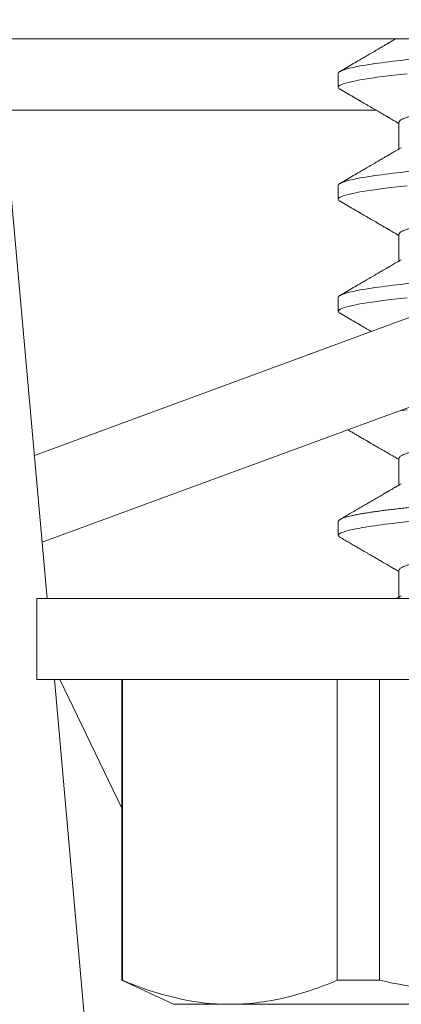
# Model space of a CAD drawing. Extents: x -28.7 to 62, y -16.4 to 32.5.
# Drawn here: x 51.1 to 51.2, y -2.4 to -2.1 of the extents above; entities that cross this region are included whole.
import ezdxf

# ---------------------------------------------------------------- set-up
doc = ezdxf.new("R2010")
doc.units = 0
doc.header["$LTSCALE"] = 0.1
doc.header["$MEASUREMENT"] = 0
doc.layers.get('0').update_dxf_attribs({"linetype": 'CONTINUOUS', "lineweight": 15})
doc.layers.get('DEFPOINTS').update_dxf_attribs({"linetype": 'CONTINUOUS'})
doc.layers.add('Text', color=7, linetype='CONTINUOUS', lineweight=15)
doc.styles.add('ROMAND', font='romand.shx', dxfattribs={"oblique": 15})
doc.dimstyles.new('ROMAND', dxfattribs={"dimscale": 4.5, "dimtxt": 0.125, "dimasz": 0.125, "dimexe": 0.0625, "dimexo": 0.0625, "dimgap": 0.0625, "dimtad": 0, "dimtih": 1, "dimtoh": 1, "dimdec": 3, "dimzin": 0, "dimdsep": 46, "dimlunit": 4, "dimtxsty": 'ROMAND', "dimcen": 0, "dimadec": 0, "dimazin": 0, "dimtfac": 1, "dimtdec": 3, "dimtofl": 0, "dimtmove": 0, "dimatfit": 3, "dimfxl": 0, "dimtolj": 1, "dimtzin": 0, "dimarcsym": 0})

# ---------------------------------------------------------------- blocks, each defined once
blk = doc.blocks.new('*D19')
at = {"layer": 'DEFPOINTS', "color": 0}
for p in [(47.4729, -2.62798), (47.23963, -2.81028)]:
    blk.add_point(p, dxfattribs=at)
at = {"layer": 'Text', "color": 0, "lineweight": -2}
for p, q in [((51.96469, 0.88241), (47.91611, -2.2816)), ((52.52719, 0.88241), (51.96469, 0.88241))]:
    blk.add_line(p, q, dxfattribs=at)
at = {"layer": 'Text', "color": 0}
blk.add_solid([(47.85838, -2.20774), (47.97384, -2.35547), (47.4729, -2.62798)], dxfattribs=at)
at = {"layer": 'Text', "color": 0, "insert": (57.23552, 0.88241), "char_height": 0.5625, "attachment_point": 5, "style": 'ROMAND'}
blk.add_mtext('\\A1;LAMP (BULB)\\PPROVIDED BY OTHER', dxfattribs=at)
blk = doc.blocks.new('*D24')
at = {"layer": 'DEFPOINTS', "color": 0}
for p in [(51.24818, -2.90902), (50.02457, -3.64023)]:
    blk.add_point(p, dxfattribs=at)
at = {"layer": 'Text', "color": 0, "lineweight": -2}
for p, q in [((52.94322, -1.89609), (51.73104, -2.62048)), ((53.50572, -1.89609), (52.94322, -1.89609))]:
    blk.add_line(p, q, dxfattribs=at)
at = {"layer": 'Text', "color": 0}
blk.add_solid([(51.68295, -2.54), (51.77913, -2.70095), (51.24818, -2.90902)], dxfattribs=at)
at = {"layer": 'Text', "color": 0, "insert": (56.15059, -1.89609), "char_height": 0.5625, "attachment_point": 5, "style": 'ROMAND'}
blk.add_mtext('\\A1;CAPACITOR\\P& STARTER', dxfattribs=at)

msp = doc.modelspace()

# ---------------------------------------------------------------- hatches: boundary and pattern name
h = msp.add_hatch()
h.set_pattern_fill('ANSI31', color=8, style=0)
h.set_pattern_definition([(45, (-88.34184, -3.03457), (-0.08838835, 0.08838835), [])])
edge = h.paths.add_edge_path(flags=17)
edge.add_arc((45.97563, -0.37822), 5.81437, 3.388408, 66.786609)
edge.add_arc((45.97563, -0.37822), 5.81437, 3.388408, 66.786609, ccw=False)
edge.add_arc((56.96592, 0.08806), 5.18754, 181.35452, 202.73762)
edge.add_arc((56.96592, 0.08806), 5.18754, 181.35452, 202.73762, ccw=False)
edge = h.paths.add_edge_path(flags=17)
edge.add_arc((54.15783, -1.01646), 2.00268, 206.72183, 241.99036)
edge.add_arc((54.15783, -1.01646), 2.00268, 206.72183, 241.99036, ccw=False)
h.paths.add_polyline_path([(53.21733, -3.03457), (53.21733, -2.78457)])
edge = h.paths.add_edge_path()
edge.add_line((53.02983, -3.03457), (53.21733, -3.03457))
edge.add_line((51.59246, -0.04238), (51.59246, -2.10448))
edge.add_line((52.25701, -2.10448), (51.59246, -2.10448))
edge.add_line((52.36903, -1.91698), (52.18153, -1.91698))
edge.add_arc((54.15783, -1.01646), 2.19018, 209.78677, 239.00084)
edge.add_line((53.02983, -3.03457), (53.02983, -2.89383))
edge.add_arc((45.97563, -0.37822), 5.62687, 3.42172, 68.03942)
edge.add_line((48.23094, 5.65621), (48.0799, 5.65621))
edge.add_line((48.0799, 4.84037), (48.0799, 5.65621))
edge.add_line((48.2674, 4.96543), (48.23094, 5.65621))

# ---------------------------------------------------------------- linework, layer by layer
for p, q in [((51.46628, -2.07799), (50.96628, -2.07799)), ((51.46789, -2.08704), (51.07144, -2.23294)), ((51.18437, -2.09078), (51.18437, -2.09599)), ((51.20693, -2.10901), (51.20693, -2.11897)), ((51.06051, -2.10995), (51.07617, -2.2861)), ((51.47869, -2.11637), (51.07431, -2.26518)), ((51.18437, -2.13245), (51.18437, -2.13766)), ((51.20693, -2.15068), (51.20693, -2.16063)), ((51.18437, -2.17412), (51.18437, -2.17933)), ((51.20693, -2.23401), (51.20693, -2.24397)), ((51.18437, -2.25745), (51.18437, -2.26266)), ((51.20693, -2.27568), (51.20693, -2.28563)), ((51.07237, -2.2861), (51.48637, -2.2861)), ((51.07237, -2.2861), (51.07237, -2.3163)), ((51.07237, -2.3163), (51.48637, -2.3163)), ((51.07885, -2.3163), (51.10477, -2.60799)), ((51.08084, -2.3163), (51.10395, -2.36413)), ((51.10395, -2.3163), (51.10395, -2.42816)), ((51.10419, -2.3163), (51.10419, -2.42816)), ((51.18393, -2.42816), (51.18393, -2.3163)), ((51.19963, -2.3163), (51.19963, -2.42816)), ((51.10395, -2.42816), (51.10419, -2.42816)), ((51.10395, -2.42816), (51.12312, -2.4371)), ((51.18393, -2.42816), (51.19963, -2.42816)), ((51.12312, -2.4371), (51.14406, -2.4371)), ((51.14406, -2.4371), (51.27937, -2.4371))]:
    msp.add_line(p, q)
at = {"color": 8}
msp.add_line((50.9785, -2.10448), (51.19837, -2.10448), dxfattribs=at)
at = {"color": 8, "flags": 128}
for points in [[(51.18502, -2.09671), (51.18495, -2.09668), (51.18463, -2.09644), (51.18444, -2.09621), (51.18437, -2.09599), (51.18445, -2.09575), (51.18467, -2.09551), (51.18505, -2.09525), (51.18558, -2.09499), (51.18628, -2.09472), (51.18713, -2.09445), (51.18809, -2.09419), (51.18919, -2.09393), (51.19043, -2.09366), (51.19181, -2.09339), (51.19334, -2.09311), (51.195, -2.09284), (51.19679, -2.09257), (51.19872, -2.09229), (51.20077, -2.09202), (51.20294, -2.09174), (51.20518, -2.09148), (51.20753, -2.09121), (51.20997, -2.09095)], [(51.18502, -2.13838), (51.18495, -2.13834), (51.18463, -2.13811), (51.18444, -2.13788), (51.18437, -2.13766), (51.18445, -2.13742), (51.18467, -2.13717), (51.18505, -2.13692), (51.18558, -2.13666), (51.18628, -2.13639), (51.18713, -2.13612), (51.18809, -2.13586), (51.18919, -2.13559), (51.19043, -2.13532), (51.19181, -2.13505), (51.19334, -2.13478), (51.195, -2.13451), (51.19679, -2.13423), (51.19872, -2.13396), (51.20077, -2.13368), (51.20294, -2.13341), (51.20518, -2.13314), (51.20753, -2.13288), (51.20997, -2.13262)], [(51.18502, -2.18004), (51.18495, -2.18001), (51.18463, -2.17978), (51.18444, -2.17955), (51.18437, -2.17933), (51.18445, -2.17909), (51.18467, -2.17884), (51.18505, -2.17859), (51.18558, -2.17832), (51.18628, -2.17806), (51.18713, -2.17779), (51.18809, -2.17752), (51.18919, -2.17726), (51.19043, -2.17699), (51.19181, -2.17672), (51.19334, -2.17645), (51.195, -2.17617), (51.19679, -2.1759), (51.19872, -2.17562), (51.20077, -2.17535), (51.20294, -2.17508), (51.20518, -2.17481), (51.20753, -2.17455), (51.20997, -2.17428)], [(51.20731, -2.21624), (51.20753, -2.21621), (51.20997, -2.21595)]]:
    msp.add_lwpolyline(points, dxfattribs=at)
at = {"color": 8}
for points, knots in [([(51.18437, -2.09078), (51.18437, -2.09003), (51.18669, -2.08916), (51.19632, -2.08732), (51.20362, -2.08637), (51.21695, -2.08504), (51.22176, -2.08462), (51.23181, -2.08383), (51.23703, -2.08346), (51.25396, -2.08223), (51.26665, -2.0813), (51.29055, -2.07955), (51.3017, -2.07874), (51.31189, -2.07799)], [0, 0, 0, 0, 0.125, 0.125, 0.25, 0.25, 0.3125, 0.3125, 0.375, 0.375, 0.5, 0.5, 0.6097604, 0.6097604, 0.6097604, 0.6097604]), ([(51.20693, -2.10901), (51.20694, -2.10892), (51.20697, -2.10873), (51.20723, -2.10843), (51.20764, -2.10812), (51.20824, -2.1078), (51.209, -2.10748), (51.20993, -2.10715), (51.21103, -2.10681), (51.2123, -2.10648), (51.21375, -2.10613), (51.21537, -2.10579), (51.21717, -2.10543), (51.21912, -2.10508), (51.22123, -2.10474), (51.22348, -2.10439), (51.22585, -2.10405), (51.22835, -2.10371), (51.23095, -2.10339), (51.23365, -2.10306), (51.23643, -2.10275), (51.23929, -2.10245), (51.24219, -2.10216), (51.24514, -2.10188), (51.24817, -2.10159), (51.2513, -2.10129), (51.25455, -2.10098), (51.2579, -2.10065), (51.26136, -2.10032), (51.26488, -2.09999), (51.26845, -2.09964), (51.27207, -2.0993), (51.27572, -2.09895), (51.27937, -2.0986), (51.28302, -2.09825), (51.28666, -2.0979), (51.29027, -2.09755), (51.29384, -2.09721), (51.29733, -2.09688), (51.30074, -2.09655), (51.30405, -2.09623), (51.30728, -2.09592), (51.31043, -2.09562), (51.31351, -2.09532), (51.31651, -2.09504), (51.31944, -2.09475), (51.3223, -2.09444), (51.32508, -2.09413), (51.32779, -2.09381), (51.33039, -2.09348), (51.33289, -2.09315), (51.33526, -2.0928), (51.3375, -2.09246), (51.33961, -2.09211), (51.34155, -2.09176), (51.34332, -2.09142), (51.34493, -2.09108), (51.34638, -2.09073), (51.34766, -2.0904), (51.34878, -2.09006), (51.34973, -2.08972), (51.35047, -2.08942), (51.3508, -2.08923), (51.35096, -2.08914)], [0, 0, 0, 0, 0.015829, 0.031844, 0.048031, 0.064372, 0.08085, 0.097148, 0.113542, 0.130011, 0.146537, 0.163436, 0.18035, 0.197258, 0.214137, 0.230966, 0.247724, 0.264389, 0.280906, 0.297292, 0.313529, 0.3296, 0.345489, 0.360993, 0.376662, 0.392501, 0.408495, 0.424958, 0.441547, 0.458243, 0.475024, 0.49187, 0.508761, 0.525673, 0.542548, 0.559401, 0.576212, 0.592957, 0.609617, 0.625876, 0.642016, 0.658018, 0.673865, 0.689861, 0.705684, 0.721606, 0.73771, 0.753982, 0.770404, 0.786957, 0.803585, 0.820306, 0.837098, 0.85394, 0.870811, 0.887387, 0.903949, 0.920477, 0.93695, 0.953682, 0.970315, 0.98683, 1, 1, 1, 1]), ([(51.18437, -2.13245), (51.18437, -2.1317), (51.18669, -2.13082), (51.19632, -2.12899), (51.20362, -2.12803), (51.21695, -2.12671), (51.22176, -2.12629), (51.23181, -2.1255), (51.23703, -2.12513), (51.25396, -2.12389), (51.26665, -2.12296), (51.2921, -2.1211), (51.30479, -2.12018), (51.32172, -2.11894), (51.32694, -2.11857), (51.33698, -2.11778), (51.3418, -2.11736), (51.35512, -2.11604), (51.36243, -2.11508), (51.37206, -2.11325), (51.37437, -2.11237), (51.37437, -2.11162)], [0, 0, 0, 0, 0.125, 0.125, 0.25, 0.25, 0.3125, 0.3125, 0.375, 0.375, 0.5, 0.5, 0.625, 0.625, 0.6875, 0.6875, 0.75, 0.75, 0.875, 0.875, 1, 1, 1, 1]), ([(51.20693, -2.15068), (51.20694, -2.15058), (51.20697, -2.15039), (51.20723, -2.15009), (51.20764, -2.14978), (51.20824, -2.14947), (51.209, -2.14914), (51.20993, -2.14881), (51.21103, -2.14848), (51.2123, -2.14814), (51.21375, -2.1478), (51.21537, -2.14745), (51.21717, -2.1471), (51.21912, -2.14675), (51.22123, -2.1464), (51.22348, -2.14606), (51.22585, -2.14572), (51.22835, -2.14538), (51.23095, -2.14505), (51.23365, -2.14473), (51.23643, -2.14442), (51.23929, -2.14412), (51.24219, -2.14383), (51.24514, -2.14354), (51.24817, -2.14325), (51.2513, -2.14295), (51.25455, -2.14264), (51.2579, -2.14232), (51.26136, -2.14199), (51.26488, -2.14165), (51.26845, -2.14131), (51.27207, -2.14096), (51.27572, -2.14061), (51.27937, -2.14026), (51.28302, -2.13991), (51.28666, -2.13957), (51.29027, -2.13922), (51.29384, -2.13888), (51.29733, -2.13854), (51.30074, -2.13822), (51.30405, -2.1379), (51.30728, -2.13759), (51.31043, -2.13729), (51.31351, -2.13699), (51.31651, -2.13671), (51.31944, -2.13641), (51.3223, -2.13611), (51.32508, -2.1358), (51.32779, -2.13548), (51.33039, -2.13515), (51.33289, -2.13481), (51.33526, -2.13447), (51.3375, -2.13413), (51.33961, -2.13378), (51.34113, -2.13351), (51.34195, -2.13335), (51.34216, -2.13331)], [0, 0, 0, 0, 0.0158288, 0.0318442, 0.0480309, 0.064372, 0.0808498, 0.0971483, 0.1135419, 0.1300113, 0.1465366, 0.1634358, 0.1803503, 0.1972581, 0.2141373, 0.2309663, 0.2477238, 0.264389, 0.280906, 0.2972921, 0.3135292, 0.3296002, 0.3454893, 0.360993, 0.3766616, 0.3925007, 0.4084949, 0.4249582, 0.4415472, 0.4582425, 0.4750239, 0.4918704, 0.5087606, 0.5256727, 0.542548, 0.5594015, 0.5762115, 0.5929569, 0.6096167, 0.6258764, 0.6420159, 0.6580178, 0.6738653, 0.6898612, 0.7056836, 0.7216055, 0.7377104, 0.7539821, 0.7704036, 0.7869565, 0.8035853, 0.8203059, 0.8370979, 0.85394, 0.8708108, 0.8765257, 0.8765257, 0.8765257, 0.8765257]), ([(51.18437, -2.17412), (51.18437, -2.17337), (51.18669, -2.17249), (51.19632, -2.17065), (51.20362, -2.1697), (51.21695, -2.16838), (51.22176, -2.16795), (51.23181, -2.16716), (51.23703, -2.1668), (51.24653, -2.1661), (51.25054, -2.16581), (51.25467, -2.16551)], [0, 0, 0, 0, 0.125, 0.125, 0.25, 0.25, 0.3125, 0.3125, 0.375, 0.375, 0.4176944, 0.4176944, 0.4176944, 0.4176944]), ([(51.20693, -2.23401), (51.20694, -2.23392), (51.20697, -2.23373), (51.20723, -2.23343), (51.20764, -2.23312), (51.20824, -2.2328), (51.209, -2.23248), (51.20993, -2.23215), (51.21103, -2.23181), (51.2123, -2.23148), (51.21375, -2.23113), (51.21537, -2.23079), (51.21717, -2.23043), (51.21912, -2.23008), (51.22123, -2.22974), (51.22348, -2.22939), (51.22585, -2.22905), (51.22835, -2.22871), (51.23095, -2.22839), (51.23365, -2.22806), (51.23643, -2.22775), (51.23929, -2.22745), (51.24219, -2.22716), (51.24514, -2.22688), (51.24817, -2.22659), (51.2513, -2.22629), (51.25455, -2.22598), (51.2579, -2.22565), (51.26136, -2.22532), (51.26488, -2.22499), (51.26845, -2.22464), (51.27207, -2.2243), (51.27572, -2.22395), (51.27937, -2.2236), (51.28302, -2.22325), (51.28666, -2.2229), (51.29027, -2.22255), (51.29384, -2.22221), (51.29733, -2.22188), (51.30074, -2.22155), (51.30405, -2.22123), (51.30728, -2.22092), (51.31043, -2.22062), (51.31351, -2.22032), (51.31651, -2.22004), (51.31944, -2.21975), (51.3223, -2.21944), (51.32508, -2.21913), (51.32779, -2.21881), (51.33039, -2.21848), (51.33289, -2.21815), (51.33526, -2.2178), (51.3375, -2.21746), (51.33961, -2.21711), (51.34155, -2.21676), (51.34332, -2.21642), (51.34493, -2.21608), (51.34638, -2.21573), (51.34766, -2.2154), (51.34878, -2.21506), (51.34973, -2.21472), (51.35047, -2.21442), (51.3508, -2.21423), (51.35096, -2.21414)], [0, 0, 0, 0, 0.015829, 0.031844, 0.048031, 0.064373, 0.08085, 0.097149, 0.113543, 0.130012, 0.146538, 0.163437, 0.180352, 0.19726, 0.214139, 0.230968, 0.247726, 0.264391, 0.280908, 0.297294, 0.313532, 0.329603, 0.345492, 0.360996, 0.376665, 0.392504, 0.408498, 0.424961, 0.441551, 0.458246, 0.475028, 0.491874, 0.508765, 0.525677, 0.542552, 0.559406, 0.576216, 0.592961, 0.609621, 0.625881, 0.642021, 0.658023, 0.673871, 0.689867, 0.705689, 0.721611, 0.737716, 0.753988, 0.77041, 0.786963, 0.803592, 0.820312, 0.837104, 0.853947, 0.870818, 0.887394, 0.903956, 0.920484, 0.936957, 0.953689, 0.970322, 0.986838, 1, 1, 1, 1]), ([(51.18437, -2.25745), (51.18439, -2.25737), (51.18442, -2.25721), (51.18465, -2.25696), (51.18502, -2.25671), (51.18556, -2.25645), (51.18625, -2.25618), (51.18709, -2.25592), (51.18807, -2.25565), (51.18917, -2.25538), (51.19041, -2.25512), (51.19179, -2.25485), (51.19332, -2.25457), (51.19498, -2.2543), (51.19677, -2.25402), (51.1987, -2.25375), (51.20075, -2.25347), (51.2029, -2.2532), (51.20516, -2.25293), (51.2075, -2.25267), (51.20995, -2.25241), (51.21255, -2.25214), (51.21531, -2.25188), (51.21824, -2.25161), (51.22124, -2.25134), (51.22431, -2.25109), (51.22745, -2.25084), (51.23058, -2.2506), (51.23371, -2.25037), (51.23686, -2.25014), (51.24009, -2.24991), (51.2434, -2.24966), (51.24679, -2.24942), (51.25025, -2.24916), (51.25378, -2.24891), (51.25737, -2.24864), (51.261, -2.24838), (51.26466, -2.24811), (51.26832, -2.24784), (51.27199, -2.24757), (51.27568, -2.2473), (51.27947, -2.24703), (51.28336, -2.24674), (51.28734, -2.24645), (51.2913, -2.24616), (51.29523, -2.24588), (51.29911, -2.24559), (51.30287, -2.24532), (51.30651, -2.24505), (51.31001, -2.24479), (51.31344, -2.24454), (51.3168, -2.2443), (51.32008, -2.24406), (51.32327, -2.24383), (51.32638, -2.2436), (51.32942, -2.24337), (51.33241, -2.24314), (51.33533, -2.24291), (51.33818, -2.24267), (51.34094, -2.24242), (51.34364, -2.24217), (51.34633, -2.24191), (51.349, -2.24164), (51.35163, -2.24136), (51.35414, -2.24107), (51.35653, -2.24078), (51.35879, -2.24049), (51.36087, -2.24021), (51.36277, -2.23992), (51.36451, -2.23965), (51.36611, -2.23938), (51.36757, -2.2391), (51.3689, -2.23883), (51.37008, -2.23857), (51.37111, -2.2383), (51.372, -2.23805), (51.37275, -2.23779), (51.37336, -2.23754), (51.37382, -2.2373), (51.37414, -2.23707), (51.37433, -2.23684), (51.3744, -2.23661), (51.37432, -2.23638), (51.37411, -2.23614), (51.37386, -2.23598), (51.37373, -2.2359)], [0, 0, 0, 0, 0.012092, 0.024304, 0.036627, 0.049054, 0.061575, 0.074181, 0.086134, 0.098146, 0.110206, 0.122306, 0.134436, 0.146586, 0.158748, 0.170912, 0.183068, 0.195205, 0.2071, 0.21896, 0.230776, 0.242539, 0.255174, 0.267728, 0.280191, 0.292555, 0.30481, 0.316948, 0.32832, 0.339782, 0.351348, 0.36301, 0.37476, 0.386591, 0.398495, 0.410463, 0.422487, 0.434557, 0.446448, 0.458367, 0.470303, 0.482249, 0.495149, 0.508037, 0.520903, 0.533734, 0.546519, 0.559249, 0.57119, 0.583063, 0.59486, 0.606573, 0.618194, 0.629715, 0.641131, 0.652514, 0.664002, 0.675591, 0.687064, 0.698622, 0.710256, 0.721959, 0.734665, 0.74743, 0.760246, 0.773099, 0.78598, 0.798877, 0.811041, 0.8232, 0.835342, 0.84746, 0.859544, 0.871584, 0.883572, 0.895497, 0.907353, 0.919131, 0.930615, 0.942008, 0.953305, 0.964498, 0.97659, 0.988802, 1, 1, 1, 1]), ([(51.18437, -2.26266), (51.18437, -2.26191), (51.18669, -2.26103), (51.19632, -2.2592), (51.20362, -2.25824), (51.21695, -2.25692), (51.22176, -2.2565), (51.23181, -2.25571), (51.23703, -2.25534), (51.25396, -2.2541), (51.26665, -2.25317), (51.2921, -2.25131), (51.30479, -2.25038), (51.32172, -2.24915), (51.32694, -2.24878), (51.33698, -2.24799), (51.3418, -2.24757), (51.35512, -2.24624), (51.36243, -2.24529), (51.37206, -2.24345), (51.37437, -2.24258), (51.37437, -2.24183)], [0, 0, 0, 0, 0.125, 0.125, 0.25, 0.25, 0.3125, 0.3125, 0.375, 0.375, 0.5, 0.5, 0.625, 0.625, 0.6875, 0.6875, 0.75, 0.75, 0.875, 0.875, 1, 1, 1, 1]), ([(51.20693, -2.27568), (51.20694, -2.27558), (51.20697, -2.27539), (51.20723, -2.27509), (51.20764, -2.27478), (51.20824, -2.27447), (51.209, -2.27414), (51.20993, -2.27381), (51.21103, -2.27348), (51.2123, -2.27314), (51.21375, -2.2728), (51.21537, -2.27245), (51.21717, -2.2721), (51.21912, -2.27175), (51.22123, -2.2714), (51.22348, -2.27106), (51.22585, -2.27072), (51.22835, -2.27038), (51.23095, -2.27005), (51.23365, -2.26973), (51.23643, -2.26942), (51.23929, -2.26912), (51.24219, -2.26883), (51.24514, -2.26854), (51.24817, -2.26825), (51.2513, -2.26795), (51.25455, -2.26764), (51.2579, -2.26732), (51.26136, -2.26699), (51.26488, -2.26665), (51.26845, -2.26631), (51.27207, -2.26596), (51.27572, -2.26561), (51.27937, -2.26526), (51.28302, -2.26491), (51.28666, -2.26457), (51.29027, -2.26422), (51.29384, -2.26388), (51.29733, -2.26354), (51.30074, -2.26322), (51.30405, -2.2629), (51.30728, -2.26259), (51.31043, -2.26229), (51.31351, -2.26199), (51.31651, -2.26171), (51.31944, -2.26141), (51.3223, -2.26111), (51.32508, -2.2608), (51.32779, -2.26048), (51.33039, -2.26015), (51.33289, -2.25981), (51.33526, -2.25947), (51.3375, -2.25913), (51.33961, -2.25878), (51.34155, -2.25843), (51.34332, -2.25809), (51.34493, -2.25774), (51.34638, -2.2574), (51.34766, -2.25706), (51.34878, -2.25672), (51.34973, -2.25639), (51.35047, -2.25608), (51.3508, -2.25589), (51.35095, -2.25581)], [0, 0, 0, 0, 0.015829, 0.0318446, 0.0480315, 0.0643729, 0.0808509, 0.0971496, 0.1135434, 0.130013, 0.1465386, 0.163438, 0.1803526, 0.1972607, 0.2141401, 0.2309694, 0.2477271, 0.2643925, 0.2809097, 0.297296, 0.3135333, 0.3296046, 0.3454939, 0.3609978, 0.3766666, 0.3925059, 0.4085003, 0.4249638, 0.441553, 0.4582486, 0.4750302, 0.4918769, 0.5087673, 0.5256797, 0.5425552, 0.5594089, 0.5762192, 0.5929647, 0.6096248, 0.6258847, 0.6420244, 0.6580265, 0.6738742, 0.6898703, 0.7056929, 0.7216151, 0.7377201, 0.7539921, 0.7704138, 0.7869669, 0.8035959, 0.8203168, 0.837109, 0.8539513, 0.8708223, 0.8873989, 0.9039614, 0.9204893, 0.9369623, 0.9536943, 0.9703277, 0.986843, 1, 1, 1, 1])]:
    msp.add_open_spline(points, degree=3, knots=knots, dxfattribs=at)
for points, knots in [([(51.20574, -2.07799), (51.20574, -2.078), (51.20545, -2.07816), (51.20494, -2.07846), (51.20425, -2.07886), (51.2037, -2.07919), (51.2033, -2.07942), (51.20304, -2.07957), (51.20287, -2.07967), (51.2027, -2.07977), (51.20251, -2.07988), (51.20222, -2.08005), (51.20182, -2.08028), (51.2013, -2.08058), (51.20067, -2.08095), (51.19995, -2.08137), (51.19913, -2.08185), (51.19794, -2.08255), (51.19634, -2.08347), (51.19433, -2.08464), (51.19219, -2.08589), (51.18991, -2.08721), (51.18751, -2.08862), (51.18586, -2.08957), (51.18501, -2.09007)], [0.0893937, 0.0893937, 0.0893937, 0.0893937, 0.0905217, 0.1267932, 0.1570671, 0.1813411, 0.1996128, 0.2093768, 0.2157628, 0.2223681, 0.2307846, 0.2417174, 0.2602089, 0.2831756, 0.3106179, 0.3425369, 0.3789166, 0.4179527, 0.5003867, 0.5886413, 0.6827228, 0.7826378, 0.8883941, 1, 1, 1, 1]), ([(51.18501, -2.09671), (51.18586, -2.0972), (51.18751, -2.09816), (51.18991, -2.09956), (51.19219, -2.10089), (51.19433, -2.10213), (51.19634, -2.1033), (51.19794, -2.10423), (51.19913, -2.10493), (51.19995, -2.1054), (51.20067, -2.10583), (51.2013, -2.10619), (51.20182, -2.1065), (51.20222, -2.10673), (51.20251, -2.1069), (51.20268, -2.107), (51.20279, -2.10706), (51.20289, -2.10712), (51.20304, -2.10721), (51.2033, -2.10736), (51.2037, -2.10759), (51.20425, -2.10791), (51.20494, -2.10832), (51.20576, -2.1088), (51.20644, -2.10919), (51.20684, -2.10943), (51.20693, -2.10948)], [0, 0, 0, 0, 0.115949, 0.225821, 0.329624, 0.427366, 0.519055, 0.604697, 0.645252, 0.683047, 0.716209, 0.744719, 0.76858, 0.787791, 0.799149, 0.807893, 0.811285, 0.814755, 0.82139, 0.831534, 0.850516, 0.875735, 0.907187, 0.94487, 0.98878, 1, 1, 1, 1]), ([(51.20778, -2.11847), (51.20741, -2.11868), (51.20673, -2.11908), (51.20576, -2.11965), (51.20494, -2.12013), (51.20425, -2.12053), (51.2037, -2.12085), (51.2033, -2.12108), (51.20304, -2.12124), (51.20287, -2.12134), (51.2027, -2.12143), (51.20251, -2.12155), (51.20222, -2.12171), (51.20182, -2.12195), (51.2013, -2.12225), (51.20067, -2.12262), (51.19995, -2.12304), (51.19913, -2.12351), (51.19794, -2.12421), (51.19634, -2.12514), (51.19433, -2.12631), (51.19219, -2.12756), (51.18991, -2.12888), (51.18751, -2.13028), (51.18586, -2.13124), (51.18501, -2.13173)], [0, 0, 0, 0, 0.048256, 0.090521, 0.126793, 0.157067, 0.181341, 0.199613, 0.209377, 0.215763, 0.222368, 0.230784, 0.241717, 0.260209, 0.283175, 0.310618, 0.342537, 0.378917, 0.417953, 0.500387, 0.588642, 0.682723, 0.782638, 0.888394, 1, 1, 1, 1]), ([(51.18501, -2.13838), (51.18586, -2.13887), (51.18751, -2.13983), (51.18991, -2.14123), (51.19219, -2.14255), (51.19433, -2.1438), (51.19634, -2.14497), (51.19794, -2.1459), (51.19913, -2.1466), (51.19995, -2.14707), (51.20067, -2.1475), (51.2013, -2.14786), (51.20182, -2.14816), (51.20222, -2.1484), (51.20251, -2.14856), (51.20268, -2.14866), (51.20279, -2.14873), (51.20289, -2.14879), (51.20304, -2.14887), (51.2033, -2.14903), (51.2037, -2.14926), (51.20425, -2.14958), (51.20494, -2.14998), (51.20576, -2.15046), (51.20644, -2.15086), (51.20684, -2.1511), (51.20693, -2.15114)], [0, 0, 0, 0, 0.115949, 0.22582, 0.329624, 0.427366, 0.519055, 0.604697, 0.645252, 0.683048, 0.716209, 0.744719, 0.76858, 0.787791, 0.799149, 0.807893, 0.811285, 0.814755, 0.82139, 0.831534, 0.850516, 0.875735, 0.907187, 0.94487, 0.98878, 1, 1, 1, 1]), ([(51.20778, -2.16014), (51.20741, -2.16035), (51.20673, -2.16075), (51.20576, -2.16131), (51.20494, -2.16179), (51.20425, -2.1622), (51.2037, -2.16252), (51.2033, -2.16275), (51.20304, -2.1629), (51.20287, -2.163), (51.2027, -2.1631), (51.20251, -2.16321), (51.20222, -2.16338), (51.20182, -2.16361), (51.2013, -2.16392), (51.20067, -2.16428), (51.19995, -2.16471), (51.19913, -2.16518), (51.19794, -2.16588), (51.19634, -2.16681), (51.19433, -2.16798), (51.19219, -2.16922), (51.18991, -2.17055), (51.18751, -2.17195), (51.18586, -2.17291), (51.18501, -2.1734)], [0, 0, 0, 0, 0.048256, 0.090522, 0.126793, 0.157067, 0.181341, 0.199613, 0.209377, 0.215763, 0.222368, 0.230784, 0.241717, 0.260209, 0.283175, 0.310618, 0.342537, 0.378917, 0.417953, 0.500387, 0.588641, 0.682723, 0.782638, 0.888394, 1, 1, 1, 1]), ([(51.18501, -2.18004), (51.18586, -2.18054), (51.18751, -2.18149), (51.18991, -2.1829), (51.19219, -2.18422), (51.19433, -2.18547), (51.19582, -2.18633), (51.19659, -2.18678), (51.1967, -2.18684)], [0, 0, 0, 0, 0.115949, 0.2258205, 0.3296238, 0.4273664, 0.5190552, 0.5330978, 0.5330978, 0.5330978, 0.5330978]), ([(51.18789, -2.22338), (51.18798, -2.22344), (51.18852, -2.22375), (51.18947, -2.22431), (51.1907, -2.22502), (51.19178, -2.22565), (51.19272, -2.2262), (51.1935, -2.22665), (51.19413, -2.22701), (51.19461, -2.22729), (51.19498, -2.22751), (51.19525, -2.22767), (51.19548, -2.2278), (51.19569, -2.22793), (51.19593, -2.22807), (51.19624, -2.22824), (51.19662, -2.22847), (51.1971, -2.22875), (51.19767, -2.22908), (51.19835, -2.22948), (51.19915, -2.22994), (51.20012, -2.23051), (51.2013, -2.23119), (51.20269, -2.23201), (51.20425, -2.23291), (51.20568, -2.23375), (51.20659, -2.23428), (51.20693, -2.23448)], [0.1312823, 0.1312823, 0.1312823, 0.1312823, 0.143621, 0.2058228, 0.2616237, 0.311026, 0.3540332, 0.3906469, 0.4174412, 0.4393428, 0.4563529, 0.4684723, 0.4771506, 0.4868395, 0.4978524, 0.5101886, 0.5286964, 0.5499297, 0.5759396, 0.6070413, 0.6432345, 0.6845172, 0.7407717, 0.8043457, 0.8752321, 0.9534222, 1, 1, 1, 1]), ([(51.20778, -2.24347), (51.20741, -2.24368), (51.20672, -2.24409), (51.20576, -2.24465), (51.20494, -2.24513), (51.20426, -2.24552), (51.2037, -2.24585), (51.20325, -2.24611), (51.20286, -2.24634), (51.20251, -2.24654), (51.20218, -2.24674), (51.20184, -2.24693), (51.20149, -2.24714), (51.201, -2.24743), (51.20033, -2.24782), (51.19946, -2.24832), (51.19845, -2.24891), (51.19727, -2.2496), (51.19592, -2.25038), (51.19444, -2.25125), (51.19281, -2.25219), (51.19106, -2.25322), (51.18916, -2.25432), (51.18713, -2.2555), (51.18573, -2.25631), (51.18501, -2.25673)], [0, 0, 0, 0, 0.048523, 0.090806, 0.126847, 0.156642, 0.180188, 0.200241, 0.216285, 0.231588, 0.246148, 0.260358, 0.275693, 0.292297, 0.326034, 0.364037, 0.406308, 0.459618, 0.51887, 0.584098, 0.655305, 0.732495, 0.815672, 0.904838, 1, 1, 1, 1]), ([(51.18501, -2.26337), (51.18499, -2.26336), (51.18482, -2.26327), (51.18462, -2.26311), (51.18441, -2.26288), (51.18438, -2.26273), (51.18437, -2.26266)], [0, 0, 0, 0, 0.040388, 0.363063, 0.682994, 1, 1, 1, 1]), ([(51.185, -2.26337), (51.18559, -2.26372), (51.18674, -2.26438), (51.18839, -2.26535), (51.18992, -2.26623), (51.19133, -2.26705), (51.19261, -2.2678), (51.19376, -2.26847), (51.19479, -2.26907), (51.19569, -2.26959), (51.19647, -2.27005), (51.19709, -2.27041), (51.19757, -2.27069), (51.19791, -2.27088), (51.19815, -2.27102), (51.19834, -2.27113), (51.19855, -2.27126), (51.19888, -2.27145), (51.19934, -2.27172), (51.19994, -2.27207), (51.20067, -2.27249), (51.20153, -2.27299), (51.20252, -2.27357), (51.20365, -2.27423), (51.20491, -2.27496), (51.20602, -2.27561), (51.2067, -2.27601), (51.20693, -2.27614)], [0, 0, 0, 0, 0.081188, 0.15665, 0.226393, 0.290422, 0.348744, 0.401361, 0.448279, 0.489501, 0.525032, 0.554711, 0.574635, 0.590169, 0.601313, 0.606959, 0.61593, 0.630967, 0.652069, 0.679234, 0.712459, 0.751743, 0.797081, 0.84847, 0.905907, 0.969386, 1, 1, 1, 1]), ([(51.20778, -2.28514), (51.20741, -2.28535), (51.20687, -2.28567), (51.20632, -2.28599), (51.20614, -2.28609)], [0, 0, 0, 0, 0.6711863, 1, 1, 1, 1]), ([(51.14406, -2.4371), (51.15069, -2.4371), (51.15735, -2.4363), (51.17069, -2.43322), (51.17734, -2.43095), (51.18393, -2.42816)], [0, 0, 0, 0, 0.5, 0.5, 1, 1, 1, 1]), ([(51.27937, -2.4371), (51.26607, -2.4371), (51.25274, -2.43629), (51.22607, -2.43321), (51.21272, -2.43093), (51.19963, -2.42816)], [0, 0, 0, 0, 0.5, 0.5, 1, 1, 1, 1])]:
    msp.add_open_spline(points, degree=3, knots=knots)
msp.add_open_spline([(51.10419, -2.42816), (51.11742, -2.43377), (51.1307, -2.4371), (51.14406, -2.4371)], degree=3)

# ---------------------------------------------------------------- dimensions: what is measured, and where the dimension line sits
at = {"layer": 'Text'}
for p1, p2, text, picture, middle in [((47.23963, -2.81028), (47.4729, -2.62798), 'LAMP (BULB)\\PPROVIDED BY OTHER', '*D19', (57.23552, 0.88241)), ((50.02457, -3.64023), (51.24818, -2.90902), 'CAPACITOR\\P& STARTER', '*D24', (56.15059, -1.89609))]:
    dim = msp.add_diameter_dim_2p(p1=p1, p2=p2, text=text, dimstyle='ROMAND', dxfattribs=at)
    dim.commit()
    dim.dimension.update_dxf_attribs({"geometry": picture, "text_midpoint": middle, "dimtype": 163})

doc.saveas('drawing.dxf')
